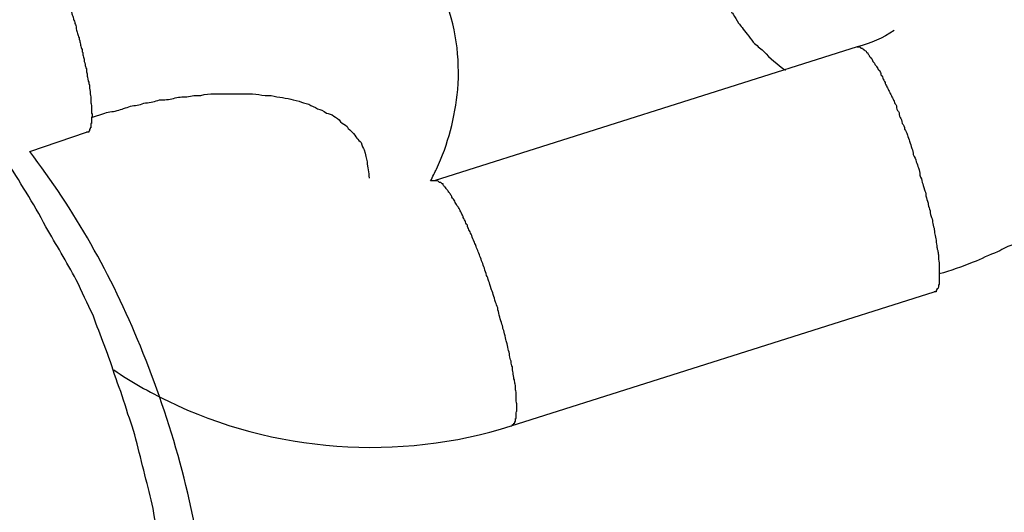
# Model space of a CAD drawing. Units: inches. Extents: x 100 to 200, y 36 to 174.
# Drawn here: x 146 to 146, y 88 to 88 of the extents above; entities that cross this region are included whole.
import ezdxf

# ---------------------------------------------------------------- set-up
doc = ezdxf.new("R2010")
doc.units = ezdxf.units.IN
doc.header["$MEASUREMENT"] = 0
doc.layers.add('Ebene 1', color=7, linetype='Continuous')

# ---------------------------------------------------------------- blocks, each defined once
blk = doc.blocks.new('block 2')
at = {"layer": 'Ebene 1', "color": 179, "lineweight": 25, "true_color": 0x1a171b}
for points in [[(145.96542, 88.47384), (145.86672, 88.44249)], [(145.96542, 88.47384), (145.86672, 88.44249)], [(145.96542, 88.47384), (145.86672, 88.44249)], [(145.96542, 88.47384), (145.86672, 88.44249)], [(145.96542, 88.47384), (145.86672, 88.44249)], [(145.96542, 88.47384), (145.86672, 88.44249)], [(145.96542, 88.47384), (145.86672, 88.44249)], [(145.96542, 88.47384), (145.86672, 88.44249)], [(145.96542, 88.47384), (145.86672, 88.44249)], [(145.96542, 88.47384), (145.86672, 88.44249)], [(145.96542, 88.47384), (145.86672, 88.44249)], [(145.96542, 88.47384), (145.86672, 88.44249)], [(145.96542, 88.47384), (145.86672, 88.44249)], [(145.96542, 88.47384), (145.86672, 88.44249)], [(145.96542, 88.47384), (145.86672, 88.44249)], [(145.96542, 88.47384), (145.86672, 88.44249)], [(145.96542, 88.47384), (145.86672, 88.44249)], [(145.96542, 88.47384), (145.86672, 88.44249)], [(145.96542, 88.47384), (145.86672, 88.44249)], [(145.96542, 88.47384), (145.86672, 88.44249)], [(145.96542, 88.47384), (145.86672, 88.44249)], [(145.96542, 88.47384), (145.96542, 88.47384)], [(145.77233, 88.44938), (145.78559, 88.45386)], [(145.77233, 88.44938), (145.78559, 88.45386)], [(145.77233, 88.44938), (145.78559, 88.45386)], [(145.77233, 88.44938), (145.78559, 88.45386)], [(145.77233, 88.44938), (145.78559, 88.45386)], [(145.77233, 88.44938), (145.78559, 88.45386)], [(145.77233, 88.44938), (145.78559, 88.45386)], [(145.77233, 88.44938), (145.78559, 88.45386)], [(145.77233, 88.44938), (145.78559, 88.45386)], [(145.77233, 88.44938), (145.78559, 88.45386)], [(145.77233, 88.44938), (145.78559, 88.45386)], [(145.77233, 88.44938), (145.78559, 88.45386)], [(145.77233, 88.44938), (145.78559, 88.45386)], [(145.77233, 88.44938), (145.78559, 88.45386)], [(145.77233, 88.44938), (145.78559, 88.45386)], [(145.77233, 88.44938), (145.78559, 88.45386)], [(145.77233, 88.44938), (145.78559, 88.45386)], [(145.77233, 88.44938), (145.78559, 88.45386)], [(145.77233, 88.44938), (145.78559, 88.45386)], [(145.77233, 88.44938), (145.78559, 88.45386)], [(145.77233, 88.44938), (145.78559, 88.45386)], [(145.78559, 88.45386), (145.78559, 88.45386)], [(145.77233, 88.44938), (145.77233, 88.44938)], [(145.86672, 88.44249), (145.86672, 88.44249)], [(145.88464, 88.3853), (145.98334, 88.41665)], [(145.88464, 88.3853), (145.98334, 88.41665)], [(145.88464, 88.3853), (145.98334, 88.41665)], [(145.88464, 88.3853), (145.98334, 88.41665)], [(145.88464, 88.3853), (145.98334, 88.41665)], [(145.88464, 88.3853), (145.98334, 88.41665)], [(145.88464, 88.3853), (145.98334, 88.41665)], [(145.88464, 88.3853), (145.98334, 88.41665)], [(145.88464, 88.3853), (145.98334, 88.41665)], [(145.88464, 88.3853), (145.98334, 88.41665)], [(145.88464, 88.3853), (145.98334, 88.41665)], [(145.88464, 88.3853), (145.98334, 88.41665)], [(145.88464, 88.3853), (145.98334, 88.41665)], [(145.88464, 88.3853), (145.98334, 88.41665)], [(145.88464, 88.3853), (145.98334, 88.41665)], [(145.88464, 88.3853), (145.98334, 88.41665)], [(145.88464, 88.3853), (145.98334, 88.41665)], [(145.88464, 88.3853), (145.98334, 88.41665)], [(145.88464, 88.3853), (145.98334, 88.41665)], [(145.88464, 88.3853), (145.98334, 88.41665)], [(145.88464, 88.3853), (145.98334, 88.41665)], [(145.98334, 88.41665), (145.98334, 88.41665)], [(145.88464, 88.3853), (145.88464, 88.3853)]]:
    blk.add_lwpolyline(points, dxfattribs=at)
for points, knots in [([(146.05034, 88.50209), (146.05034, 88.50209), (146.05034, 88.49865), (146.05034, 88.49865), (146.05034, 88.49727), (146.05017, 88.49623), (146.05017, 88.49486), (146.05, 88.49382), (146.04983, 88.49279), (146.04966, 88.49141), (146.04948, 88.49038), (146.04931, 88.489), (146.04914, 88.48797), (146.04897, 88.48659), (146.04862, 88.48555), (146.04828, 88.48452), (146.04793, 88.48314), (146.04776, 88.48211), (146.04742, 88.48073), (146.04707, 88.4797), (146.04673, 88.47866), (146.04638, 88.47729), (146.04587, 88.47625), (146.04535, 88.47488), (146.045, 88.47384), (146.04449, 88.47281), (146.04397, 88.47143), (146.04345, 88.4704), (146.04294, 88.46936), (146.04242, 88.46799), (146.0419, 88.46695), (146.04139, 88.46592), (146.0407, 88.46488), (146.04018, 88.46385), (146.03949, 88.46247), (146.0388, 88.46144), (146.03811, 88.46041), (146.03743, 88.45937), (146.03674, 88.45834), (146.03605, 88.45731), (146.03536, 88.45627), (146.0345, 88.45524), (146.03381, 88.4542), (146.03295, 88.45317), (146.03226, 88.45214), (146.03122, 88.4511), (146.03054, 88.45007), (146.02967, 88.44904), (146.02881, 88.44835), (146.02795, 88.44731), (146.02709, 88.44628), (146.02623, 88.44559), (146.02537, 88.44456), (146.02433, 88.44387), (146.02347, 88.44284), (146.02244, 88.44215), (146.02158, 88.44111), (146.02054, 88.44042), (146.01951, 88.43939), (146.01848, 88.4387), (146.01744, 88.43801), (146.01658, 88.43698), (146.01555, 88.43629), (146.01452, 88.4356), (146.01348, 88.43491), (146.01245, 88.43422), (146.01124, 88.43353), (146.01021, 88.43285), (146.00918, 88.43216), (146.00797, 88.43147), (146.00694, 88.43078), (146.0059, 88.43009), (146.00487, 88.4294), (146.00384, 88.42906), (146.00297, 88.42837), (146.00194, 88.42768), (146.00074, 88.42733), (145.99953, 88.42664), (145.99815, 88.42595), (145.99626, 88.42527), (145.99436, 88.42423), (145.99247, 88.42354), (145.98988, 88.42251), (145.98713, 88.42148), (145.98454, 88.42079)], [0, 0, 0, 0, 1, 1, 1, 2, 2, 2, 3, 3, 3, 4, 4, 4, 5, 5, 5, 6, 6, 6, 7, 7, 7, 8, 8, 8, 9, 9, 9, 10, 10, 10, 11, 11, 11, 12, 12, 12, 13, 13, 13, 14, 14, 14, 15, 15, 15, 16, 16, 16, 17, 17, 17, 18, 18, 18, 19, 19, 19, 20, 20, 20, 21, 21, 21, 22, 22, 22, 23, 23, 23, 24, 24, 24, 25, 25, 25, 26, 26, 26, 27, 27, 27, 28, 28, 28, 28]), ([(145.77663, 88.49727), (145.77663, 88.49727), (145.77698, 88.49658), (145.77698, 88.49658), (145.77698, 88.49623), (145.77715, 88.49623), (145.77715, 88.49589), (145.77732, 88.49555), (145.77732, 88.4952), (145.77749, 88.4952), (145.77767, 88.49486), (145.77767, 88.49451), (145.77784, 88.49417), (145.77784, 88.49417), (145.77801, 88.49382), (145.77801, 88.49348), (145.77818, 88.49313), (145.77835, 88.49313), (145.77835, 88.49279), (145.77853, 88.49245), (145.77853, 88.4921), (145.7787, 88.49176), (145.77887, 88.49176), (145.77904, 88.49141), (145.77904, 88.49107), (145.77922, 88.49072), (145.77939, 88.49038), (145.77939, 88.49003), (145.77956, 88.49003), (145.77956, 88.48969), (145.77973, 88.48934), (145.77973, 88.489), (145.7799, 88.48866), (145.78008, 88.48831), (145.78008, 88.48797), (145.78025, 88.48797), (145.78025, 88.48762), (145.78042, 88.48728), (145.78042, 88.48693), (145.78059, 88.48659), (145.78077, 88.48624), (145.78077, 88.4859), (145.78094, 88.48555), (145.78094, 88.48521), (145.78111, 88.48487), (145.78111, 88.48487), (145.78128, 88.48452), (145.78145, 88.48418), (145.78145, 88.48383), (145.78163, 88.48349), (145.78163, 88.48314), (145.7818, 88.4828), (145.78197, 88.48245), (145.78197, 88.48211), (145.78214, 88.48177), (145.78214, 88.48142), (145.78232, 88.48108), (145.78249, 88.48073), (145.78249, 88.48039), (145.78266, 88.48004), (145.78266, 88.48004), (145.78283, 88.4797), (145.78283, 88.47935), (145.78301, 88.47901), (145.78318, 88.47866), (145.78318, 88.47832), (145.78318, 88.47798), (145.78335, 88.47763), (145.78335, 88.47729), (145.78352, 88.47694), (145.78352, 88.4766), (145.78369, 88.47625), (145.78387, 88.47591), (145.78387, 88.47556), (145.78387, 88.47556), (145.78404, 88.47522), (145.78404, 88.47488), (145.78421, 88.47453), (145.78421, 88.47419), (145.78421, 88.47384), (145.78438, 88.4735), (145.78456, 88.47315), (145.78456, 88.47281), (145.78456, 88.47246), (145.78473, 88.47246), (145.78473, 88.47212), (145.78473, 88.47177), (145.7849, 88.47143), (145.78507, 88.47109), (145.78507, 88.47074), (145.78507, 88.4704), (145.78524, 88.47005), (145.78524, 88.47005), (145.78524, 88.46971), (145.78524, 88.46936), (145.78542, 88.46902), (145.78559, 88.46867), (145.78559, 88.46833), (145.78559, 88.46833), (145.78559, 88.46799), (145.78576, 88.46764), (145.78576, 88.4673), (145.78576, 88.46695), (145.78576, 88.46695), (145.78593, 88.46661), (145.78593, 88.46626), (145.78593, 88.46626), (145.78593, 88.46592), (145.78611, 88.46557), (145.78611, 88.46523), (145.78611, 88.46523), (145.78628, 88.46488), (145.78628, 88.46454), (145.78628, 88.4642), (145.78628, 88.4642), (145.78628, 88.46385), (145.78645, 88.46351), (145.78645, 88.46351), (145.78645, 88.46316), (145.78645, 88.46282), (145.78645, 88.46282), (145.78645, 88.46247), (145.78662, 88.46247), (145.78662, 88.46213), (145.78662, 88.46178), (145.78662, 88.46144), (145.78662, 88.46144), (145.78662, 88.46109), (145.78662, 88.46109), (145.78662, 88.46075), (145.78662, 88.46075), (145.78662, 88.46041), (145.78679, 88.46006), (145.78679, 88.46006), (145.78679, 88.46006), (145.78679, 88.45972), (145.78679, 88.45937), (145.78679, 88.45937), (145.78679, 88.45903), (145.78679, 88.45903), (145.78679, 88.45868), (145.78679, 88.45834), (145.78697, 88.45799), (145.78697, 88.45765), (145.78679, 88.45731)], [0, 0, 0, 0, 1, 1, 1, 2, 2, 2, 3, 3, 3, 4, 4, 4, 5, 5, 5, 6, 6, 6, 7, 7, 7, 8, 8, 8, 9, 9, 9, 10, 10, 10, 11, 11, 11, 12, 12, 12, 13, 13, 13, 14, 14, 14, 15, 15, 15, 16, 16, 16, 17, 17, 17, 18, 18, 18, 19, 19, 19, 20, 20, 20, 21, 21, 21, 22, 22, 22, 23, 23, 23, 24, 24, 24, 25, 25, 25, 26, 26, 26, 27, 27, 27, 28, 28, 28, 29, 29, 29, 30, 30, 30, 31, 31, 31, 32, 32, 32, 33, 33, 33, 34, 34, 34, 35, 35, 35, 36, 36, 36, 37, 37, 37, 38, 38, 38, 39, 39, 39, 40, 40, 40, 41, 41, 41, 42, 42, 42, 43, 43, 43, 44, 44, 44, 45, 45, 45, 46, 46, 46, 47, 47, 47, 48, 48, 48, 48]), ([(145.86586, 88.44249), (145.86638, 88.44352), (145.86689, 88.44456), (145.86724, 88.44525), (145.86999, 88.4511), (145.87154, 88.45731), (145.87223, 88.46385), (145.87275, 88.47109), (145.87189, 88.47901), (145.86879, 88.4859)], [0, 0, 0, 0, 1, 1, 1, 2, 2, 2, 3, 3, 3, 3]), ([(145.93493, 88.48383), (145.93493, 88.48383), (145.93493, 88.48383), (145.93493, 88.48383), (145.93493, 88.48383), (145.93493, 88.48383), (145.93493, 88.48383), (145.93511, 88.48349), (145.93511, 88.48349), (145.93511, 88.48349), (145.93528, 88.48349), (145.93528, 88.48314), (145.93528, 88.48314), (145.93545, 88.48314), (145.93545, 88.48314), (145.93545, 88.48314), (145.93562, 88.4828), (145.93562, 88.48245), (145.93597, 88.48211), (145.93614, 88.48177), (145.93614, 88.48177), (145.93648, 88.48142), (145.93683, 88.48073), (145.93735, 88.48004), (145.93769, 88.47935), (145.93803, 88.47901), (145.93821, 88.47866), (145.93855, 88.47832), (145.93924, 88.47729), (145.94027, 88.47625), (145.94113, 88.47488), (145.942, 88.47419), (145.94269, 88.4735), (145.94355, 88.47281), (145.9451, 88.47109), (145.94682, 88.46971), (145.94871, 88.46833)], [0, 0, 0, 0, 1, 1, 1, 2, 2, 2, 3, 3, 3, 4, 4, 4, 5, 5, 5, 6, 6, 6, 7, 7, 7, 8, 8, 8, 9, 9, 9, 10, 10, 10, 11, 11, 11, 12, 12, 12, 12]), ([(145.96542, 88.47384), (145.96542, 88.47384), (145.9656, 88.47384), (145.9656, 88.47384), (145.96577, 88.47384), (145.96577, 88.47384), (145.96594, 88.47384), (145.96611, 88.47384), (145.96611, 88.47384), (145.96628, 88.4735), (145.96646, 88.4735), (145.96646, 88.4735), (145.96663, 88.4735), (145.96663, 88.47315), (145.96697, 88.47315), (145.96697, 88.47315), (145.96715, 88.47315), (145.96715, 88.47281), (145.96749, 88.47281), (145.96749, 88.47246), (145.96766, 88.47246), (145.96783, 88.47246), (145.96783, 88.47212), (145.96818, 88.47212), (145.96818, 88.47177), (145.96835, 88.47143), (145.96852, 88.47143), (145.9687, 88.47109), (145.96887, 88.47109), (145.96904, 88.47074), (145.96904, 88.4704), (145.96921, 88.4704), (145.96938, 88.47005), (145.96956, 88.46971), (145.96973, 88.46936), (145.9699, 88.46936), (145.97007, 88.46902), (145.97025, 88.46867), (145.97042, 88.46833), (145.97059, 88.46833), (145.97076, 88.46799), (145.97094, 88.46764), (145.97094, 88.4673), (145.97128, 88.46695), (145.97145, 88.46661), (145.97145, 88.46626), (145.97162, 88.46592), (145.97197, 88.46557), (145.97197, 88.46523), (145.97214, 88.46488), (145.97231, 88.46454), (145.97249, 88.4642), (145.97266, 88.46385), (145.97283, 88.46351), (145.973, 88.46316), (145.97317, 88.46282), (145.97335, 88.46247), (145.97352, 88.46213), (145.97369, 88.46178), (145.97386, 88.46144), (145.97404, 88.46109), (145.97404, 88.46075), (145.97438, 88.46041), (145.97455, 88.46006), (145.97455, 88.45937), (145.97472, 88.45903), (145.97507, 88.45868), (145.97524, 88.45834), (145.97524, 88.45765), (145.97541, 88.45731), (145.97576, 88.45696), (145.97576, 88.45662), (145.97593, 88.45593), (145.97627, 88.45558), (145.97645, 88.45524), (145.97645, 88.45455), (145.97679, 88.4542), (145.97696, 88.45386), (145.97714, 88.45317), (145.97731, 88.45283), (145.97748, 88.45214), (145.97765, 88.45179), (145.97783, 88.4511), (145.978, 88.45076), (145.97817, 88.45007), (145.97834, 88.44973), (145.97851, 88.44904), (145.97851, 88.44869), (145.97886, 88.448), (145.97903, 88.44766), (145.9792, 88.44697), (145.97938, 88.44663), (145.97955, 88.44594), (145.97972, 88.44559), (145.97989, 88.4449), (145.98006, 88.44456), (145.98006, 88.44387), (145.98024, 88.44318), (145.98058, 88.44284), (145.98058, 88.44215), (145.98075, 88.4418), (145.98093, 88.44111), (145.9811, 88.44042), (145.98127, 88.44008), (145.98144, 88.43974), (145.98144, 88.43905), (145.98161, 88.43836), (145.98179, 88.43801), (145.98196, 88.43732), (145.98196, 88.43698), (145.98213, 88.43629), (145.9823, 88.43595), (145.98248, 88.43526), (145.98248, 88.43491), (145.98265, 88.43422), (145.98282, 88.43388), (145.98299, 88.43353), (145.98299, 88.43285), (145.98317, 88.4325), (145.98317, 88.43181), (145.98334, 88.43147), (145.98334, 88.43112), (145.98351, 88.43043), (145.98351, 88.43009), (145.98368, 88.42974), (145.98368, 88.42906), (145.98385, 88.42871), (145.98385, 88.42837), (145.98385, 88.42802), (145.98403, 88.42733), (145.98403, 88.42699), (145.98403, 88.42664), (145.9842, 88.4263), (145.9842, 88.42595), (145.98437, 88.42561), (145.98437, 88.42527), (145.98437, 88.42492), (145.98437, 88.42458), (145.98437, 88.42423), (145.98454, 88.42354), (145.98454, 88.4232), (145.98454, 88.42251), (145.98454, 88.42182), (145.98454, 88.42113), (145.98454, 88.42079)], [0, 0, 0, 0, 1, 1, 1, 2, 2, 2, 3, 3, 3, 4, 4, 4, 5, 5, 5, 6, 6, 6, 7, 7, 7, 8, 8, 8, 9, 9, 9, 10, 10, 10, 11, 11, 11, 12, 12, 12, 13, 13, 13, 14, 14, 14, 15, 15, 15, 16, 16, 16, 17, 17, 17, 18, 18, 18, 19, 19, 19, 20, 20, 20, 21, 21, 21, 22, 22, 22, 23, 23, 23, 24, 24, 24, 25, 25, 25, 26, 26, 26, 27, 27, 27, 28, 28, 28, 29, 29, 29, 30, 30, 30, 31, 31, 31, 32, 32, 32, 33, 33, 33, 34, 34, 34, 35, 35, 35, 36, 36, 36, 37, 37, 37, 38, 38, 38, 39, 39, 39, 40, 40, 40, 41, 41, 41, 42, 42, 42, 43, 43, 43, 44, 44, 44, 45, 45, 45, 46, 46, 46, 47, 47, 47, 48, 48, 48, 48]), ([(145.78679, 88.45731), (145.78679, 88.45731), (145.7899, 88.45834), (145.7899, 88.45834), (145.79093, 88.45868), (145.79196, 88.45868), (145.79317, 88.45903), (145.79403, 88.45937), (145.79524, 88.45972), (145.79627, 88.46006), (145.7973, 88.46006), (145.79834, 88.46041), (145.79937, 88.46075), (145.80058, 88.46075), (145.80161, 88.46109), (145.80264, 88.46144), (145.80368, 88.46144), (145.80488, 88.46144), (145.80591, 88.46178), (145.80695, 88.46213), (145.80798, 88.46213), (145.80902, 88.46213), (145.81005, 88.46247), (145.81125, 88.46247), (145.81229, 88.46247), (145.81332, 88.46282), (145.81436, 88.46282), (145.81539, 88.46282), (145.81642, 88.46282), (145.81746, 88.46282), (145.81849, 88.46282), (145.81952, 88.46282), (145.82056, 88.46282), (145.82142, 88.46282), (145.82245, 88.46282), (145.82348, 88.46282), (145.82435, 88.46282), (145.82538, 88.46282), (145.82624, 88.46247), (145.82727, 88.46247), (145.82814, 88.46247), (145.82917, 88.46247), (145.83003, 88.46213), (145.83089, 88.46213), (145.83175, 88.46178), (145.83261, 88.46178), (145.83348, 88.46144), (145.83416, 88.46144), (145.8352, 88.46109), (145.83589, 88.46075), (145.83658, 88.46075), (145.83744, 88.46041), (145.83813, 88.46006), (145.83882, 88.45972), (145.8395, 88.45937), (145.84019, 88.45903), (145.84088, 88.45903), (145.84157, 88.45834), (145.84209, 88.45834), (145.84278, 88.45799), (145.84329, 88.45765), (145.84381, 88.45731), (145.8445, 88.45696), (145.84484, 88.45627), (145.84536, 88.45593), (145.84588, 88.45558), (145.84639, 88.45524), (145.84674, 88.45455), (145.84726, 88.4542), (145.8476, 88.45386), (145.84795, 88.45352), (145.84846, 88.45283), (145.84863, 88.45248), (145.84898, 88.45214), (145.84932, 88.45179), (145.84967, 88.45145), (145.84984, 88.45076), (145.85018, 88.45007), (145.85036, 88.44973), (145.8507, 88.44869), (145.85087, 88.44766), (145.85105, 88.44697), (145.85122, 88.44559), (145.85139, 88.44456), (145.85156, 88.44318)], [0, 0, 0, 0, 1, 1, 1, 2, 2, 2, 3, 3, 3, 4, 4, 4, 5, 5, 5, 6, 6, 6, 7, 7, 7, 8, 8, 8, 9, 9, 9, 10, 10, 10, 11, 11, 11, 12, 12, 12, 13, 13, 13, 14, 14, 14, 15, 15, 15, 16, 16, 16, 17, 17, 17, 18, 18, 18, 19, 19, 19, 20, 20, 20, 21, 21, 21, 22, 22, 22, 23, 23, 23, 24, 24, 24, 25, 25, 25, 26, 26, 26, 27, 27, 27, 28, 28, 28, 28]), ([(145.78679, 88.45731), (145.78679, 88.45731), (145.78679, 88.45696), (145.78679, 88.45696), (145.78679, 88.45696), (145.78679, 88.45696), (145.78679, 88.45696), (145.78679, 88.45696), (145.78679, 88.45696), (145.78679, 88.45662), (145.78679, 88.45662), (145.78679, 88.45662), (145.78679, 88.45662), (145.78679, 88.45662), (145.78679, 88.45627), (145.78679, 88.45627), (145.78679, 88.45627), (145.78679, 88.45627), (145.78679, 88.45627), (145.78679, 88.45593), (145.78679, 88.45593), (145.78679, 88.45593), (145.78679, 88.45593), (145.78662, 88.45593), (145.78662, 88.45593), (145.78662, 88.45593), (145.78662, 88.45558), (145.78662, 88.45558), (145.78662, 88.45558), (145.78662, 88.45558), (145.78662, 88.45558), (145.78662, 88.45558), (145.78662, 88.45524), (145.78662, 88.45524), (145.78662, 88.45524), (145.78662, 88.45524), (145.78662, 88.45524), (145.78662, 88.45524), (145.78662, 88.45524), (145.78662, 88.45524), (145.78662, 88.45524), (145.78662, 88.45489), (145.78662, 88.45489), (145.78645, 88.45489), (145.78645, 88.45489), (145.78645, 88.45489), (145.78645, 88.45489), (145.78645, 88.45489), (145.78645, 88.45455), (145.78645, 88.45455), (145.78645, 88.45455), (145.78645, 88.45455), (145.78645, 88.45455), (145.78645, 88.45455), (145.78645, 88.45455), (145.78645, 88.45455), (145.78628, 88.45455), (145.78628, 88.45455), (145.78628, 88.45455), (145.78628, 88.4542), (145.78628, 88.4542), (145.78628, 88.4542), (145.78628, 88.4542), (145.78628, 88.4542), (145.78628, 88.4542), (145.78628, 88.4542), (145.78628, 88.4542), (145.78611, 88.4542), (145.78611, 88.4542), (145.78611, 88.45386), (145.78611, 88.45386), (145.78611, 88.45386), (145.78593, 88.45386), (145.78593, 88.45386), (145.78593, 88.45386), (145.78593, 88.45386), (145.78593, 88.45386), (145.78593, 88.45386), (145.78593, 88.45386), (145.78593, 88.45386), (145.78576, 88.45386), (145.78576, 88.45386), (145.78576, 88.45386), (145.78576, 88.45386), (145.78559, 88.45386)], [0, 0, 0, 0, 1, 1, 1, 2, 2, 2, 3, 3, 3, 4, 4, 4, 5, 5, 5, 6, 6, 6, 7, 7, 7, 8, 8, 8, 9, 9, 9, 10, 10, 10, 11, 11, 11, 12, 12, 12, 13, 13, 13, 14, 14, 14, 15, 15, 15, 16, 16, 16, 17, 17, 17, 18, 18, 18, 19, 19, 19, 20, 20, 20, 21, 21, 21, 22, 22, 22, 23, 23, 23, 24, 24, 24, 25, 25, 25, 26, 26, 26, 27, 27, 27, 28, 28, 28, 28]), ([(145.81573, 88.3133), (145.81573, 88.31364), (145.81573, 88.31364), (145.81573, 88.31399), (145.81573, 88.31433), (145.81573, 88.31502), (145.81573, 88.31537), (145.81573, 88.31675), (145.81573, 88.31812), (145.81573, 88.31916), (145.81556, 88.3226), (145.81556, 88.32605), (145.81522, 88.32915), (145.81487, 88.33535), (145.81418, 88.34189), (145.81332, 88.3481), (145.81057, 88.36739), (145.8054, 88.38634), (145.79816, 88.40391), (145.79145, 88.42044), (145.78266, 88.43595), (145.77233, 88.44938)], [0, 0, 0, 0, 1, 1, 1, 2, 2, 2, 3, 3, 3, 4, 4, 4, 5, 5, 5, 6, 6, 6, 7, 7, 7, 7]), ([(145.67965, 88.11624), (145.67965, 88.11624), (145.68568, 88.11796), (145.68568, 88.11796), (145.68758, 88.11865), (145.68964, 88.119), (145.69154, 88.11969), (145.6936, 88.12037), (145.69567, 88.12106), (145.69757, 88.1221), (145.69963, 88.12279), (145.70153, 88.12348), (145.7036, 88.12451), (145.70566, 88.12554), (145.70756, 88.12623), (145.70962, 88.12727), (145.71169, 88.12864), (145.71359, 88.12968), (145.71548, 88.13071), (145.71755, 88.13174), (145.71944, 88.13312), (145.72134, 88.13416), (145.7234, 88.13553), (145.7253, 88.13691), (145.72737, 88.13829), (145.72926, 88.13967), (145.73116, 88.14105), (145.73305, 88.14277), (145.73495, 88.14415), (145.73684, 88.14587), (145.73856, 88.14725), (145.74046, 88.14897), (145.74235, 88.15069), (145.74408, 88.15241), (145.74597, 88.15414), (145.74769, 88.15586), (145.74942, 88.15758), (145.75114, 88.15965), (145.75286, 88.16137), (145.75458, 88.16344), (145.75631, 88.16551), (145.75803, 88.16757), (145.75958, 88.1693), (145.76113, 88.17136), (145.76285, 88.17377), (145.7644, 88.17584), (145.76595, 88.17791), (145.7675, 88.17998), (145.76905, 88.18239), (145.77043, 88.18445), (145.77198, 88.18687), (145.77336, 88.18928), (145.77474, 88.19134), (145.77611, 88.19376), (145.77749, 88.19617), (145.77887, 88.19858), (145.78008, 88.20099), (145.78128, 88.2034), (145.78266, 88.20616), (145.78387, 88.20857), (145.7849, 88.21098), (145.78611, 88.21374), (145.78714, 88.21615), (145.78834, 88.21856), (145.78938, 88.22132), (145.79024, 88.22407), (145.79127, 88.22648), (145.79231, 88.22924), (145.79317, 88.23165), (145.79403, 88.23441), (145.79506, 88.23716), (145.79575, 88.23992), (145.79661, 88.24233), (145.79747, 88.24509), (145.79816, 88.24784), (145.79885, 88.2506), (145.79954, 88.25336), (145.80006, 88.25611), (145.80075, 88.25887), (145.80126, 88.26162), (145.80178, 88.26404), (145.8023, 88.26679), (145.80281, 88.26955), (145.80333, 88.2723), (145.80368, 88.27506), (145.80419, 88.27782), (145.80454, 88.28057), (145.80488, 88.28333), (145.80505, 88.28608), (145.8054, 88.28884), (145.80557, 88.29125), (145.80574, 88.29401), (145.80591, 88.29676), (145.80626, 88.29952), (145.80626, 88.30193), (145.80643, 88.30469), (145.80643, 88.30744), (145.80643, 88.3102), (145.80643, 88.31261), (145.80643, 88.31537), (145.80643, 88.31812), (145.80643, 88.32053), (145.80626, 88.32329), (145.80626, 88.32605), (145.80609, 88.32846), (145.80591, 88.33121), (145.80574, 88.33397), (145.80557, 88.33673), (145.80523, 88.33948), (145.80488, 88.34224), (145.80454, 88.34465), (145.80436, 88.34741), (145.80385, 88.35016), (145.8035, 88.35292), (145.80299, 88.35567), (145.80264, 88.35843), (145.80213, 88.36119), (145.80144, 88.36394), (145.80109, 88.3667), (145.8004, 88.36946), (145.79971, 88.37187), (145.79902, 88.37462), (145.79834, 88.37738), (145.79765, 88.38014), (145.79696, 88.38289), (145.79627, 88.38565), (145.79524, 88.38806), (145.79437, 88.39116), (145.79351, 88.39357), (145.79248, 88.39633), (145.79162, 88.39908), (145.79076, 88.40149), (145.78972, 88.40425), (145.78886, 88.40632), (145.788, 88.40873), (145.78714, 88.41114), (145.78576, 88.4139), (145.78456, 88.41665), (145.78318, 88.41941), (145.78094, 88.42354), (145.77853, 88.42768), (145.77611, 88.43181), (145.77319, 88.43732), (145.76991, 88.44249), (145.76664, 88.44766)], [0, 0, 0, 0, 1, 1, 1, 2, 2, 2, 3, 3, 3, 4, 4, 4, 5, 5, 5, 6, 6, 6, 7, 7, 7, 8, 8, 8, 9, 9, 9, 10, 10, 10, 11, 11, 11, 12, 12, 12, 13, 13, 13, 14, 14, 14, 15, 15, 15, 16, 16, 16, 17, 17, 17, 18, 18, 18, 19, 19, 19, 20, 20, 20, 21, 21, 21, 22, 22, 22, 23, 23, 23, 24, 24, 24, 25, 25, 25, 26, 26, 26, 27, 27, 27, 28, 28, 28, 29, 29, 29, 30, 30, 30, 31, 31, 31, 32, 32, 32, 33, 33, 33, 34, 34, 34, 35, 35, 35, 36, 36, 36, 37, 37, 37, 38, 38, 38, 39, 39, 39, 40, 40, 40, 41, 41, 41, 42, 42, 42, 43, 43, 43, 44, 44, 44, 45, 45, 45, 46, 46, 46, 47, 47, 47, 48, 48, 48, 48]), ([(145.86672, 88.44249), (145.86655, 88.44249), (145.86638, 88.44249), (145.8662, 88.44249), (145.86603, 88.44249), (145.86586, 88.44249), (145.86586, 88.44249), (145.86586, 88.44249), (145.86586, 88.44249), (145.86586, 88.44249)], [0, 0, 0, 0, 1, 1, 1, 2, 2, 2, 3, 3, 3, 3]), ([(145.88601, 88.38944), (145.88601, 88.38944), (145.88601, 88.39047), (145.88601, 88.39047), (145.88601, 88.39047), (145.88584, 88.39081), (145.88584, 88.39116), (145.88584, 88.3915), (145.88584, 88.39185), (145.88584, 88.39219), (145.88584, 88.39254), (145.88584, 88.39288), (145.88584, 88.39323), (145.88567, 88.39357), (145.88567, 88.39392), (145.88567, 88.39426), (145.88567, 88.3946), (145.88567, 88.39495), (145.8855, 88.39529), (145.8855, 88.39564), (145.8855, 88.39598), (145.88532, 88.39633), (145.88532, 88.39667), (145.88515, 88.39736), (145.88515, 88.39771), (145.88498, 88.39805), (145.88498, 88.39874), (145.88498, 88.39908), (145.88481, 88.39943), (145.88464, 88.39977), (145.88464, 88.40046), (145.88446, 88.40081), (145.88446, 88.40115), (145.88429, 88.40184), (145.88429, 88.40218), (145.88412, 88.40287), (145.88395, 88.40322), (145.88395, 88.40391), (145.88377, 88.40425), (145.8836, 88.40494), (145.88343, 88.40528), (145.88343, 88.40563), (145.88326, 88.40632), (145.88309, 88.40701), (145.88309, 88.40735), (145.88274, 88.40804), (145.88274, 88.40838), (145.88257, 88.40907), (145.8824, 88.40942), (145.88222, 88.41011), (145.88205, 88.41045), (145.88188, 88.41114), (145.88188, 88.41183), (145.88153, 88.41217), (145.88153, 88.41286), (145.88136, 88.41321), (145.88119, 88.4139), (145.88102, 88.41424), (145.88085, 88.41493), (145.88067, 88.41528), (145.8805, 88.41596), (145.88033, 88.41665), (145.88016, 88.417), (145.87998, 88.41734), (145.87981, 88.41803), (145.87964, 88.41872), (145.87947, 88.41906), (145.8793, 88.41975), (145.87912, 88.4201), (145.87895, 88.42044), (145.87878, 88.42113), (145.87861, 88.42148), (145.87843, 88.42217), (145.87826, 88.42251), (145.87809, 88.4232), (145.87792, 88.42354), (145.87775, 88.42389), (145.87757, 88.42458), (145.8774, 88.42492), (145.87723, 88.42527), (145.87706, 88.42595), (145.87688, 88.4263), (145.87671, 88.42664), (145.87654, 88.42699), (145.87637, 88.42768), (145.87619, 88.42802), (145.87602, 88.42837), (145.87585, 88.42871), (145.87568, 88.42906), (145.87551, 88.42974), (145.87533, 88.43009), (145.87516, 88.43043), (145.87499, 88.43078), (145.87482, 88.43112), (145.87464, 88.43147), (145.87447, 88.43181), (145.87447, 88.43216), (145.87413, 88.4325), (145.87396, 88.43285), (145.87396, 88.43319), (145.87378, 88.43353), (145.87344, 88.43388), (145.87344, 88.43422), (145.87327, 88.43457), (145.87309, 88.43491), (145.87292, 88.43526), (145.87275, 88.4356), (145.87258, 88.43595), (145.87241, 88.43629), (145.87223, 88.43663), (145.87206, 88.43663), (145.87189, 88.43698), (145.87172, 88.43732), (145.87154, 88.43767), (145.87137, 88.43801), (145.8712, 88.43836), (145.87103, 88.43836), (145.87085, 88.4387), (145.87085, 88.43905), (145.87068, 88.43905), (145.87051, 88.43939), (145.87034, 88.43974), (145.87017, 88.43974), (145.86999, 88.44008), (145.86982, 88.44042), (145.86965, 88.44042), (145.86948, 88.44077), (145.86948, 88.44077), (145.8693, 88.44111), (145.86913, 88.44111), (145.86896, 88.44146), (145.86879, 88.44146), (145.86879, 88.4418), (145.86862, 88.4418), (145.86844, 88.4418), (145.86827, 88.44215), (145.86827, 88.44215), (145.8681, 88.44215), (145.86793, 88.44215), (145.86775, 88.44249), (145.86758, 88.44249), (145.86741, 88.44249), (145.86724, 88.44249), (145.86689, 88.44249), (145.86672, 88.44249)], [0, 0, 0, 0, 1, 1, 1, 2, 2, 2, 3, 3, 3, 4, 4, 4, 5, 5, 5, 6, 6, 6, 7, 7, 7, 8, 8, 8, 9, 9, 9, 10, 10, 10, 11, 11, 11, 12, 12, 12, 13, 13, 13, 14, 14, 14, 15, 15, 15, 16, 16, 16, 17, 17, 17, 18, 18, 18, 19, 19, 19, 20, 20, 20, 21, 21, 21, 22, 22, 22, 23, 23, 23, 24, 24, 24, 25, 25, 25, 26, 26, 26, 27, 27, 27, 28, 28, 28, 29, 29, 29, 30, 30, 30, 31, 31, 31, 32, 32, 32, 33, 33, 33, 34, 34, 34, 35, 35, 35, 36, 36, 36, 37, 37, 37, 38, 38, 38, 39, 39, 39, 40, 40, 40, 41, 41, 41, 42, 42, 42, 43, 43, 43, 44, 44, 44, 45, 45, 45, 46, 46, 46, 47, 47, 47, 48, 48, 48, 48]), ([(145.98454, 88.42079), (145.98454, 88.42079), (145.98454, 88.42044), (145.98454, 88.42044), (145.98454, 88.42044), (145.98454, 88.42044), (145.98454, 88.42044), (145.98454, 88.4201), (145.98454, 88.4201), (145.98454, 88.4201), (145.98454, 88.4201), (145.98454, 88.41975), (145.98454, 88.41975), (145.98454, 88.41975), (145.98454, 88.41975), (145.98454, 88.41975), (145.98454, 88.41941), (145.98454, 88.41941), (145.98454, 88.41941), (145.98454, 88.41941), (145.98454, 88.41941), (145.98454, 88.41906), (145.98454, 88.41906), (145.98454, 88.41906), (145.98454, 88.41906), (145.98454, 88.41906), (145.98454, 88.41906), (145.98454, 88.41872), (145.98454, 88.41872), (145.98454, 88.41872), (145.98454, 88.41872), (145.98454, 88.41872), (145.98454, 88.41838), (145.98454, 88.41838), (145.98454, 88.41838), (145.98454, 88.41838), (145.98454, 88.41838), (145.98437, 88.41838), (145.98437, 88.41803), (145.98437, 88.41803), (145.98437, 88.41803), (145.98437, 88.41803), (145.98437, 88.41803), (145.98437, 88.41803), (145.98437, 88.41803), (145.98437, 88.41769), (145.98437, 88.41769), (145.98437, 88.41769), (145.98437, 88.41769), (145.98437, 88.41769), (145.98437, 88.41769), (145.98437, 88.41769), (145.9842, 88.41734), (145.9842, 88.41734), (145.9842, 88.41734), (145.9842, 88.41734), (145.9842, 88.41734), (145.9842, 88.41734), (145.98403, 88.41734), (145.98403, 88.41734), (145.98403, 88.41734), (145.98403, 88.41734), (145.98403, 88.417), (145.98403, 88.417), (145.98403, 88.417), (145.98403, 88.417), (145.98403, 88.417), (145.98403, 88.417), (145.98385, 88.417), (145.98385, 88.417), (145.98385, 88.417), (145.98385, 88.417), (145.98385, 88.41665), (145.98385, 88.41665), (145.98385, 88.41665), (145.98385, 88.41665), (145.98385, 88.41665), (145.98368, 88.41665), (145.98368, 88.41665), (145.98368, 88.41665), (145.98368, 88.41665), (145.98368, 88.41665), (145.98351, 88.41665), (145.98351, 88.41665), (145.98334, 88.41665)], [0, 0, 0, 0, 1, 1, 1, 2, 2, 2, 3, 3, 3, 4, 4, 4, 5, 5, 5, 6, 6, 6, 7, 7, 7, 8, 8, 8, 9, 9, 9, 10, 10, 10, 11, 11, 11, 12, 12, 12, 13, 13, 13, 14, 14, 14, 15, 15, 15, 16, 16, 16, 17, 17, 17, 18, 18, 18, 19, 19, 19, 20, 20, 20, 21, 21, 21, 22, 22, 22, 23, 23, 23, 24, 24, 24, 25, 25, 25, 26, 26, 26, 27, 27, 27, 28, 28, 28, 28]), ([(145.79196, 88.39839), (145.79592, 88.39564), (145.80023, 88.39323), (145.80454, 88.39116), (145.829, 88.3791), (145.85862, 88.37703), (145.88464, 88.3853)], [0, 0, 0, 0, 1, 1, 1, 2, 2, 2, 2]), ([(145.88464, 88.3853), (145.88464, 88.3853), (145.88481, 88.3853), (145.88481, 88.3853), (145.88498, 88.3853), (145.88498, 88.38565), (145.88498, 88.38565), (145.88498, 88.38565), (145.88498, 88.38565), (145.88498, 88.38565), (145.88498, 88.38565), (145.88498, 88.38565), (145.88515, 88.38565), (145.88515, 88.38565), (145.88515, 88.38565), (145.88515, 88.38565), (145.88515, 88.38565), (145.88515, 88.38565), (145.88515, 88.38565), (145.88515, 88.38565), (145.88515, 88.38565), (145.88532, 88.38565), (145.88532, 88.38565), (145.88532, 88.38599), (145.88532, 88.38599), (145.8855, 88.38599), (145.8855, 88.38599), (145.8855, 88.38599), (145.8855, 88.38599), (145.8855, 88.38599), (145.8855, 88.38599), (145.8855, 88.38599), (145.8855, 88.38634), (145.8855, 88.38634), (145.8855, 88.38634), (145.8855, 88.38634), (145.88567, 88.38634), (145.88567, 88.38634), (145.88567, 88.38634), (145.88567, 88.38668), (145.88567, 88.38668), (145.88567, 88.38668), (145.88567, 88.38668), (145.88567, 88.38668), (145.88567, 88.38668), (145.88567, 88.38668), (145.88567, 88.38668), (145.88567, 88.38668), (145.88567, 88.38703), (145.88567, 88.38703), (145.88567, 88.38703), (145.88584, 88.38703), (145.88584, 88.38703), (145.88584, 88.38737), (145.88584, 88.38737), (145.88584, 88.38737), (145.88584, 88.38737), (145.88584, 88.38737), (145.88584, 88.38737), (145.88584, 88.38737), (145.88584, 88.38771), (145.88584, 88.38771), (145.88584, 88.38771), (145.88584, 88.38771), (145.88584, 88.38771), (145.88584, 88.38806), (145.88584, 88.38806), (145.88584, 88.38806), (145.88584, 88.38806), (145.88584, 88.38806), (145.88584, 88.38806), (145.88584, 88.3884), (145.88584, 88.3884), (145.88584, 88.3884), (145.88584, 88.3884), (145.88584, 88.3884), (145.88584, 88.38875), (145.88601, 88.38875), (145.88601, 88.38875), (145.88601, 88.38875), (145.88601, 88.38909), (145.88601, 88.38909), (145.88601, 88.38944), (145.88601, 88.38944), (145.88601, 88.38944)], [0, 0, 0, 0, 1, 1, 1, 2, 2, 2, 3, 3, 3, 4, 4, 4, 5, 5, 5, 6, 6, 6, 7, 7, 7, 8, 8, 8, 9, 9, 9, 10, 10, 10, 11, 11, 11, 12, 12, 12, 13, 13, 13, 14, 14, 14, 15, 15, 15, 16, 16, 16, 17, 17, 17, 18, 18, 18, 19, 19, 19, 20, 20, 20, 21, 21, 21, 22, 22, 22, 23, 23, 23, 24, 24, 24, 25, 25, 25, 26, 26, 26, 27, 27, 27, 28, 28, 28, 28])]:
    blk.add_open_spline(points, degree=3, knots=knots, dxfattribs=at)
blk.add_open_spline([(145.97404, 88.47763), (145.97145, 88.47591), (145.96852, 88.47453), (145.96542, 88.47384)], degree=3, dxfattribs=at)

msp = doc.modelspace()

# ---------------------------------------------------------------- block references
at = {"layer": 'Ebene 1'}
msp.add_blockref('block 2', (0, 0), dxfattribs=at)

doc.saveas('drawing.dxf')
